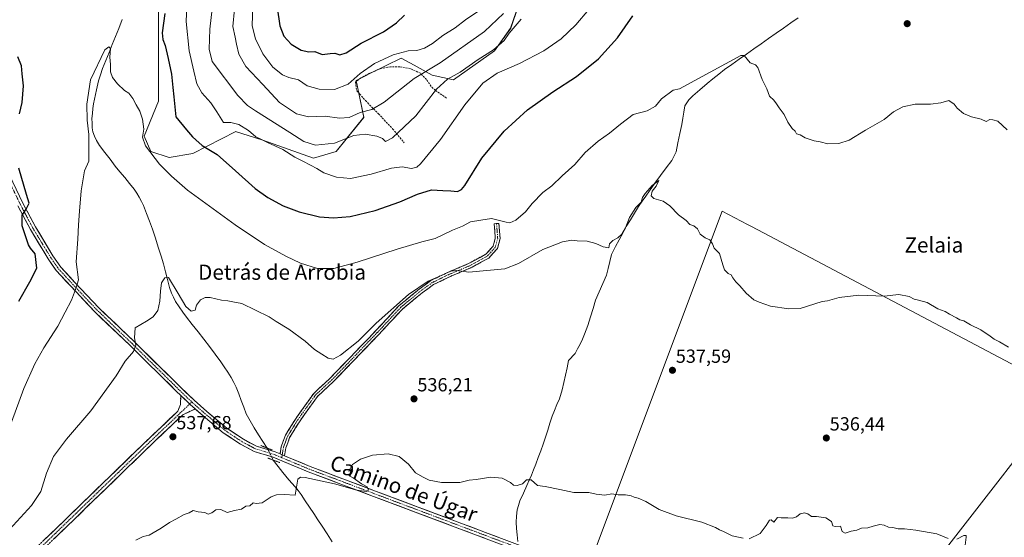
# Model space of a CAD drawing. Units: metres. Extents: x 580133 to 583571, y 4731210 to 4733564.
# Drawn here: x 582776 to 583295, y 4732238 to 4732511 of the extents above; entities that cross this region are included whole.
import ezdxf
from ezdxf.enums import TextEntityAlignment as Align

# ---------------------------------------------------------------- set-up
doc = ezdxf.new("R2010")
doc.units = ezdxf.units.M
doc.header["$MEASUREMENT"] = 0
for name, pattern in [('TRAZO_Y_PUNTO', [1, 0.5, -0.25, 0, -0.25]), ('TRAZOS2', [0.375, 0.25, -0.125]), ('TRAZOSX2', [1.5, 1, -0.5])]:
    doc.linetypes.add(name, pattern=pattern)
for name, color, linetype, lineweight in [('Arbolado forestal CxS', 92, 'Continuous', 0), ('Camino', 19, 'TRAZOSX2', 0), ('Camino Cxs', 19, 'Continuous', 0), ('Camino eje', 19, 'TRAZO_Y_PUNTO', 0), ('Carátula', 7, 'Continuous', 5), ('Corriente natural lineal', 142, 'Continuous', 13), ('Corriente natural lineal oculto', 19, 'TRAZO_Y_PUNTO', 13), ('Cultivos herbáceos CxS', 92, 'Continuous', 0), ('Cultivos leñosos CxS', 92, 'Continuous', 0), ('Curva de nivel maestra', 36, 'Continuous', 30), ('Curva de nivel normal', 36, 'Continuous', 0), ('Muro lineal', 1, 'TRAZOSX2', 13), ('Pista', 135, 'Continuous', 13), ('Pista Cxs', 135, 'Continuous', 0), ('Pista eje', 135, 'TRAZO_Y_PUNTO', 0), ('Puente lineal', 2, 'TRAZOS2', 0), ('Punto de cota en terreno', 7, 'Continuous', 0), ('Rótulo de punto de cota en terreno', 19, 'Continuous', 0), ('Texto cartográfico', 19, 'Continuous', 0)]:
    doc.layers.add(name, color=color, linetype=linetype, lineweight=lineweight)
doc.styles.add('Arial', font='txt', dxfattribs={"height": 0.2})

# ---------------------------------------------------------------- blocks, each defined once
blk = doc.blocks.new('*U162')
at = {"layer": 'Cultivos herbáceos CxS', "color": 92, "linetype": 'Continuous', "lineweight": 0}
blk.add_polyline3d([(582849.4785, 4732516.1383, 550.0125), (582849.4777, 4732467.7699, 547.7293), (582841.9473, 4732449.2893, 545.5111), (582845.3701, 4732441.3057, 545.1982), (582854.9521, 4732438.1111, 545.9249), (582867.5017, 4732440.1633, 547.9985), (582890.0885, 4732451.8001, 553.0262), (582890.5311, 4732451.6575, 553.0588), (582896.6899, 4732449.6739, 553.875), (582904.4253, 4732447.1837, 554.2273), (582931.1553, 4732437.6519, 555.5289), (582931.1553, 4732437.6519, 555.5289), (582943.0183, 4732441.3037, 556.87), (582957.5409, 4732459.2449, 562.1642), (582953.5137, 4732478.7193, 567.8681), (582957.8399, 4732480.8505, 567.6966), (582961.4475, 4732482.6277, 567.8166), (582977.3223, 4732490.4483, 567.4234), (582984.0647, 4732486.7385, 565.4501), (582993.6689, 4732481.4559, 561.066), (583004.8483, 4732478.9477, 557.0442), (583026.5223, 4732494.2327, 556.7569), (583034.9649, 4732506.3245, 558.8181), (583042.5459, 4732528.7929, 561.613)], dxfattribs=at)
blk.add_polyline3d([(583217.4025, 4732171.6347, 532.727), (583321.5923, 4732305.8483, 538.6002), (583304.8281, 4732326.2203, 539.2097), (583161.7875, 4732401.6791, 541.3121), (583159.6697, 4732402.7963, 541.2697), (583146.4807, 4732409.7533, 540.9841), (583076.5667, 4732223.4137, 533.5539), (583217.4025, 4732171.6347, 532.727)], close=True, dxfattribs=at)
blk = doc.blocks.new('*U192')
at = {"layer": 'Curva de nivel normal', "color": 36, "linetype": 'Continuous', "lineweight": 0}
blk.add_polyline3d([(583297.31, 4732338.18, 540), (583292.56, 4732340.84, 540), (583289.63, 4732342.24, 540), (583287.65, 4732343.93, 540), (583282.68, 4732347.3, 540), (583277.25, 4732349.87, 540), (583273.69, 4732351.97, 540), (583271.56, 4732352.52, 540), (583269.81, 4732353.64, 540), (583266.1, 4732355.57, 540), (583263.8, 4732356.97, 540), (583260.08, 4732358.36, 540), (583254.36, 4732361.6, 540), (583249.84, 4732362.86, 540), (583247.58, 4732363.41, 540), (583244.84, 4732364.77, 540), (583239.53, 4732365.86, 540), (583231.7, 4732364.92, 540), (583218.45, 4732365.5, 540), (583208.11, 4732364.33, 540), (583201.96, 4732362.58, 540), (583199.12, 4732362.24, 540), (583187.49, 4732358.44, 540), (583181.58, 4732358.39, 540), (583171.82, 4732359.77, 540), (583165.82, 4732361.76, 540), (583163.02, 4732363.04, 540), (583158.96, 4732366.51, 540), (583155.69, 4732370.37, 540), (583153.54, 4732372.56, 540), (583152.02, 4732374.63, 540), (583151.2, 4732376.16, 540), (583149.49, 4732376.86, 540), (583147.7, 4732378.79, 540), (583146.66, 4732381.53, 540), (583145.03, 4732387.4, 540), (583142.18, 4732390.29, 540), (583141.34, 4732392.58, 540), (583139.92, 4732394.72, 540), (583137.42, 4732395.77, 540), (583134.8, 4732397.66, 540), (583133.32, 4732400.5, 540), (583131.46, 4732402.13, 540), (583129.41, 4732402.7, 540), (583127.37, 4732404.8, 540), (583123.37, 4732407.92, 540), (583118.86, 4732412.63, 540), (583115.38, 4732415, 540), (583110.47, 4732416.42, 540), (583108.96, 4732417.94, 540), (583109.58, 4732420.32, 540), (583111.6, 4732422.96, 540), (583113.07, 4732425.89, 540), (583109.58, 4732423.35, 540), (583105.75, 4732419.12, 540), (583104.5, 4732417.07, 540), (583103.66, 4732414.6, 540), (583100.82, 4732411.77, 540), (583097.49, 4732406.44, 540), (583095.39, 4732400.95, 540), (583093.48, 4732397.69, 540), (583091.35, 4732395.75, 540), (583088.8, 4732394.31, 540), (583087.01, 4732392.56, 540), (583086.66, 4732390.5, 540), (583083.76, 4732391.02, 540), (583079.88, 4732392.79, 540), (583075.18, 4732393.95, 540), (583069.96, 4732394.18, 540), (583067.19, 4732394.46, 540), (583062.24, 4732393.66, 540), (583051.87, 4732389.5, 540), (583039.13, 4732382.26, 540), (583031.95, 4732379.42, 540), (583012.89, 4732377.66, 540), (583006.38, 4732378.43, 540), (583003.22, 4732378.17, 540), (582998.83, 4732376.08, 540), (582991.5, 4732372.86, 540), (582981.17, 4732365.82, 540), (582964.17, 4732350.81, 540), (582954.54, 4732341.3, 540), (582945.31, 4732333.84, 540), (582941.43, 4732331.78, 540), (582938.76, 4732332.23, 540), (582935.55, 4732334.49, 540), (582931.65, 4732336.92, 540), (582926.64, 4732341.25, 540), (582918.03, 4732347.64, 540), (582911.37, 4732351.64, 540), (582907.76, 4732354.11, 540), (582893.35, 4732361.04, 540), (582888.64, 4732361.92, 540), (582885.96, 4732362.56, 540), (582882.57, 4732362.88, 540), (582876.65, 4732364.27, 540), (582874.08, 4732364.26, 540), (582871.56, 4732363.08, 540), (582869.37, 4732360.29, 540), (582868.66, 4732357.56, 540), (582866.5636, 4732357.1403, 0), (582863.7373, 4732359.5812, 0), (582859.7548, 4732366.3901, 0), (582854.76, 4732374.75, 540), (582852.72, 4732374.6, 540), (582851.05, 4732371.93, 540), (582850.42, 4732367.54, 540), (582850.18, 4732362.38, 540), (582849.1, 4732357.49, 540), (582846.68, 4732354.11, 540), (582843.1, 4732351.86, 540), (582837.17, 4732348.33, 540), (582836.75, 4732342.94, 540), (582837.39, 4732339.12, 540), (582836.3, 4732335.84, 540), (582831.92, 4732330.72, 540), (582827.12, 4732323.01, 540), (582813.83, 4732304.48, 540), (582800.87, 4732289.55, 540), (582794.17, 4732280.44, 540), (582790.48, 4732271.77, 540), (582787.35, 4732261.97, 540), (582782.55, 4732254.71, 540), (582769.04, 4732239.84, 540)], dxfattribs=at)
blk = doc.blocks.new('*U205')
at = {"layer": 'Curva de nivel normal', "color": 36, "linetype": 'Continuous', "lineweight": 0}
for points in [[(582837.53, 4732236.42, 535), (582841.29, 4732238.28, 535), (582844.53, 4732239.08, 535), (582850.83, 4732242.71, 535), (582855.24, 4732245.76, 535), (582858.5, 4732247.4, 535), (582863.02, 4732249.94, 535), (582865.53, 4732250.76, 535), (582867.6, 4732252.02, 535), (582870.34, 4732251.32, 535), (582873.78, 4732250.94, 535), (582875.63, 4732250.16, 535), (582877.5, 4732250.73, 535), (582879.62, 4732252.45, 535), (582882.31, 4732252.54, 535), (582885.62, 4732250.88, 535), (582889.5, 4732252.06, 535), (582893.17, 4732252.63, 535), (582895.5, 4732254.25, 535), (582897.5, 4732254.53, 535), (582899.33, 4732255.98, 535), (582900.83, 4732255.62, 535), (582904, 4732256.13, 535), (582908.83, 4732259.23, 535), (582911.5, 4732260.3, 535), (582915.67, 4732260.44, 535), (582921.5, 4732260.05, 535), (582922.78, 4732268.45, 535), (582924.15, 4732269.5, 535), (582926.68, 4732269.4, 535), (582942.1, 4732266.04, 535), (582953.91, 4732262.68, 535), (582958.9, 4732262.06, 535), (582960.06, 4732262.74, 535), (582959.36, 4732264.5, 535), (582956.32, 4732266.14, 535), (582951.97, 4732269.18, 535), (582949.62, 4732270.52, 535), (582951.26, 4732271.92, 535), (582951.89, 4732272.86, 535), (582949.63, 4732272.73, 535), (582951.63, 4732276.33, 535), (582955.83, 4732278.99, 535), (582962.11, 4732281.26, 535), (582970.38, 4732281.86, 535), (582976.22, 4732280.5, 535), (582981.1, 4732276.38, 535), (582984.81, 4732271.93, 535), (582988.94, 4732269.61, 535), (582991.95, 4732268.07, 535), (582998.44, 4732266.72, 535), (583008.17, 4732266.77, 535), (583013.17, 4732268, 535), (583016.78, 4732268.3, 535), (583024.44, 4732269.61, 535), (583030.4, 4732269.01, 535), (583034.8, 4732266.74, 535), (583036.51, 4732265.45, 535), (583038.36, 4732265.2, 535), (583041.21, 4732266.12, 535), (583043.29, 4732268.1, 535), (583045.74, 4732268.12, 535), (583049.11, 4732265.15, 535), (583053.2, 4732264.59, 535), (583060.93, 4732263.12, 535), (583068.16, 4732261.56, 535), (583076.16, 4732261.48, 535), (583080.05, 4732260.57, 535), (583084.55, 4732260.17, 535), (583088.29, 4732260.84, 535), (583091.63, 4732260.35, 535), (583095.39, 4732260.28, 535), (583098.5, 4732259.78, 535), (583100.11, 4732259.06, 535), (583102.17, 4732258.6, 535), (583106.19, 4732256.73, 535), (583113.18, 4732252.61, 535), (583122.11, 4732249.26, 535), (583135.71, 4732245.8, 535), (583142.95, 4732243.1, 535), (583144.94, 4732241.89, 535), (583147.05, 4732241, 535), (583151.72, 4732238.68, 535), (583157.41, 4732237.36, 535)], [(583160.64, 4732237.12, 535), (583166.49, 4732239.89, 535), (583169.49, 4732244.13, 535), (583171.3, 4732246.9, 535), (583172.28, 4732247.06, 535), (583173.54, 4732245.91, 535), (583175.54, 4732248.29, 535), (583177.4, 4732248.09, 535), (583181.05, 4732248.22, 535), (583183.49, 4732247.98, 535), (583185.49, 4732248.66, 535), (583187.57, 4732250.19, 535), (583189.82, 4732250.77, 535), (583191.57, 4732250.19, 535), (583193.49, 4732248.87, 535), (583196.16, 4732248.84, 535), (583200.98, 4732248.21, 535), (583203.98, 4732246.29, 535), (583204.73, 4732243.99, 535), (583206.01, 4732243.54, 535), (583208.8, 4732243.73, 535), (583209.61, 4732240.94, 535), (583211.16, 4732240.11, 535), (583214.3, 4732241.06, 535), (583217.3, 4732241.6, 535), (583219.82, 4732242.67, 535), (583223.16, 4732242.8, 535), (583225.87, 4732243.82, 535), (583229.38, 4732244.58, 535), (583231.74, 4732244.36, 535), (583233.96, 4732243.25, 535), (583236.38, 4732243, 535), (583239.08, 4732242.36, 535), (583242.46, 4732242.42, 535), (583248.44, 4732241.72, 535), (583259.49, 4732239.75, 535), (583265.47, 4732237.27, 535)], [(583269.99, 4732236.84, 535), (583273.77, 4732238.78, 535), (583274.91, 4732238.83, 535), (583274.91, 4732238, 535), (583274.41, 4732233.81, 535)]]:
    blk.add_polyline3d(points, dxfattribs=at)
blk = doc.blocks.new('5PATER')
at = {"layer": 'Carátula', "linetype": 'Continuous', "lineweight": 5}
h = blk.add_hatch(color=250, dxfattribs=at)
edge = h.paths.add_edge_path()
edge.add_ellipse((0, 0.01), major_axis=(-1.33, -1.34), ratio=0.999422, start_angle=0, end_angle=360)

msp = doc.modelspace()

# ---------------------------------------------------------------- linework, layer by layer
at = {"layer": 'Arbolado forestal CxS', "color": 92, "linetype": 'Continuous', "lineweight": 0}
for points in [[(583042.55, 4732528.79, 561.61), (583034.96, 4732506.32, 558.82), (583026.52, 4732494.23, 556.76), (583004.85, 4732478.95, 557.04), (582993.67, 4732481.46, 561.07), (582984.06, 4732486.74, 565.45), (582977.32, 4732490.45, 567.42), (582961.45, 4732482.63, 567.82), (582957.84, 4732480.85, 567.7), (582953.51, 4732478.72, 567.87), (582957.54, 4732459.24, 562.16), (582943.02, 4732441.3, 556.87), (582931.16, 4732437.65, 555.53), (582931.16, 4732437.65, 555.53), (582904.43, 4732447.18, 554.23), (582896.69, 4732449.67, 553.88), (582890.53, 4732451.66, 553.06), (582890.09, 4732451.8, 553.03), (582867.5, 4732440.16, 548), (582854.95, 4732438.11, 545.92), (582845.37, 4732441.31, 545.2), (582841.95, 4732449.29, 545.51), (582849.48, 4732467.77, 547.73), (582849.48, 4732516.14, 550.01)], [(582849.48, 4732516.14, 550.01), (582849.48, 4732467.77, 547.73), (582841.95, 4732449.29, 545.51), (582845.37, 4732441.31, 545.2), (582854.95, 4732438.11, 545.92), (582867.5, 4732440.16, 548), (582890.09, 4732451.8, 553.03), (582890.53, 4732451.66, 553.06), (582896.69, 4732449.67, 553.88), (582904.43, 4732447.18, 554.23), (582931.16, 4732437.65, 555.53), (582943.02, 4732441.3, 556.87), (582957.54, 4732459.24, 562.16), (582953.51, 4732478.72, 567.87), (582957.84, 4732480.85, 567.7), (582961.45, 4732482.63, 567.82), (582977.32, 4732490.45, 567.42), (582984.06, 4732486.74, 565.45), (582993.67, 4732481.46, 561.07), (583004.85, 4732478.95, 557.04), (583026.52, 4732494.23, 556.76), (583034.96, 4732506.32, 558.82), (583042.55, 4732528.79, 561.61)]]:
    msp.add_polyline3d(points, dxfattribs=at)
at = {"layer": 'Camino', "color": 19, "linetype": 'TRAZOSX2', "lineweight": 0}
for points in [[(582913.43, 4732281.86), (582914.04, 4732285.61), (582916.26, 4732291.64), (582921.91, 4732300.75), (582931.21, 4732313.75), (582939.93, 4732321.83), (582963.79, 4732346.64), (582976.22, 4732360.02), (582986.72, 4732368.67), (582992.95, 4732373.21), (583001.73, 4732377.48), (583012.81, 4732382.15), (583021.86, 4732387.1), (583025.72, 4732391.32), (583026.86, 4732395.58), (583026.29, 4732403.12), (583027.53, 4732403.22)], [(583027.53, 4732403.22), (583028.78, 4732403.31), (583029.38, 4732395.35), (583027.98, 4732390.09), (583023.43, 4732385.1), (583013.9, 4732379.89), (583002.76, 4732375.2), (582994.24, 4732371.05), (582988.25, 4732366.7), (582977.94, 4732358.2), (582965.61, 4732344.92), (582941.69, 4732320.04), (582933.1, 4732312.09), (582923.99, 4732299.36), (582918.52, 4732290.54), (582916.47, 4732284.97), (582915.8, 4732280.87)], [(582750.65, 4732199.09), (582840.98, 4732286.63), (582859.58, 4732304.35), (582860.93, 4732307.88), (582861.19, 4732312.66)], [(582868.81, 4732305.54), (582862.21, 4732302.5), (582854.42, 4732295.07), (582843.17, 4732284.35), (582752.85, 4732196.82), (582715.64, 4732160.57), (582715.02, 4732160.02), (582714.09, 4732159.11), (582679.13, 4732125.66), (582645.92, 4732091.88), (582641.33, 4732088.02)]]:
    msp.add_lwpolyline(points, dxfattribs=at)
at = {"layer": 'Camino Cxs', "color": 19, "linetype": 'Continuous', "lineweight": 0}
for points in [[(582861.19, 4732312.66), (582866.1, 4732307.93), (582868.81, 4732305.54)], [(582913.43, 4732281.86), (582915.8, 4732280.87)]]:
    msp.add_lwpolyline(points, dxfattribs=at)
msp.add_polyline3d([(582915.8, 4732280.87, 536.22), (582913.43, 4732281.86, 536.27), (582914.04, 4732285.61, 536.33), (582915.15, 4732288.63, 536.34), (582916.26, 4732291.64, 536.31), (582918.15, 4732294.68, 536.4), (582920.03, 4732297.71, 536.41), (582921.91, 4732300.75, 536.45), (582924.24, 4732304, 536.53), (582926.56, 4732307.25, 536.72), (582928.89, 4732310.5, 536.84), (582931.21, 4732313.75, 537.08), (582934.12, 4732316.44, 537.17), (582937.03, 4732319.13, 537.3), (582939.93, 4732321.83, 537.36), (582943.34, 4732325.37, 537.48), (582946.75, 4732328.91, 537.7), (582950.16, 4732332.46, 537.81), (582953.57, 4732336, 538.21), (582956.98, 4732339.55, 538), (582960.38, 4732343.09, 538.08), (582963.79, 4732346.64, 538.28), (582966.9, 4732349.98, 538.42), (582970.01, 4732353.33, 538.34), (582973.12, 4732356.68, 539.01), (582976.22, 4732360.02, 539.09), (582979.72, 4732362.91, 538.99), (582983.22, 4732365.79, 539.18), (582986.72, 4732368.67, 538.81), (582989.83, 4732370.94, 539.48), (582992.95, 4732373.21, 539.68), (582997.34, 4732375.34, 539.99), (583001.73, 4732377.48, 540.02), (583005.42, 4732379.03, 540.37), (583009.12, 4732380.59, 541.44), (583012.81, 4732382.15, 541.89), (583015.83, 4732383.8, 541.59), (583018.85, 4732385.45, 542.2), (583021.86, 4732387.1, 542.42), (583023.79, 4732389.21, 542.7), (583025.72, 4732391.32, 542.73), (583026.86, 4732395.58, 543.13), (583026.57, 4732399.35, 543.68), (583026.29, 4732403.12, 544.36), (583028.78, 4732403.31, 544.57), (583029.08, 4732399.33, 543.89), (583029.38, 4732395.35, 543.34), (583028.68, 4732392.72, 542.92), (583027.98, 4732390.09, 542.56), (583025.7, 4732387.59, 542.23), (583023.43, 4732385.1, 541.91), (583020.25, 4732383.37, 541.43), (583017.08, 4732381.63, 540.82), (583013.9, 4732379.89, 540.8), (583010.19, 4732378.33, 540.17), (583006.48, 4732376.76, 539.2), (583002.76, 4732375.2, 539.07), (582998.5, 4732373.13, 538.58), (582994.24, 4732371.05, 538.42), (582991.24, 4732368.88, 538.15), (582988.25, 4732366.7, 538.09), (582984.81, 4732363.86, 538.15), (582981.38, 4732361.03, 537.82), (582977.94, 4732358.2, 537.83), (582974.86, 4732354.88, 537.72), (582971.78, 4732351.56, 537.36), (582968.69, 4732348.24, 537.4), (582965.61, 4732344.92, 537.14), (582962.19, 4732341.36, 537.09), (582958.77, 4732337.81, 537.07), (582955.36, 4732334.26, 537.08), (582951.94, 4732330.7, 537.09), (582948.52, 4732327.15, 537.13), (582945.1, 4732323.59, 536.94), (582941.69, 4732320.04, 536.84), (582938.82, 4732317.39, 536.82), (582935.96, 4732314.74, 536.63), (582933.1, 4732312.09, 536.68), (582930.82, 4732308.91, 536.61), (582928.55, 4732305.72, 536.46), (582926.27, 4732302.54, 536.63), (582923.99, 4732299.36, 536.66), (582922.17, 4732296.42, 536.49), (582920.35, 4732293.48, 536.47), (582918.52, 4732290.54, 536.52), (582917.49, 4732287.76, 536.41), (582916.47, 4732284.97, 536.2), (582915.8, 4732280.87, 536.22)], close=True, dxfattribs=at)
msp.add_polyline3d([(582788.87, 4732236.13, 537.72), (582792.34, 4732239.49, 537.7), (582795.82, 4732242.86, 537.68), (582799.29, 4732246.23, 537.68), (582802.76, 4732249.59, 537.6), (582806.24, 4732252.96, 537.62), (582809.71, 4732256.33, 537.55), (582813.19, 4732259.69, 537.5), (582816.66, 4732263.06, 537.54), (582820.13, 4732266.43, 537.5), (582823.61, 4732269.8, 537.54), (582827.08, 4732273.16, 537.59), (582830.56, 4732276.53, 537.55), (582834.03, 4732279.9, 537.58), (582837.51, 4732283.26, 537.6), (582840.98, 4732286.63, 537.59), (582844.08, 4732289.58, 537.57), (582847.18, 4732292.54, 537.48), (582850.28, 4732295.49, 537.58), (582853.38, 4732298.44, 537.62), (582856.48, 4732301.4, 537.6), (582859.58, 4732304.35, 537.65), (582860.93, 4732307.88, 537.7), (582861.19, 4732312.66, 537.83), (582861.23, 4732312.62, 537.83), (582863.65, 4732310.3, 537.7), (582863.67, 4732310.27, 537.7), (582866.1, 4732307.93, 537.7), (582868.81, 4732305.54, 537.56), (582868.81, 4732305.54, 537.56), (582865.51, 4732304.02, 537.62), (582862.21, 4732302.5, 537.64), (582859.61, 4732300.02, 537.63), (582857.02, 4732297.55, 537.62), (582854.42, 4732295.07, 537.63), (582851.61, 4732292.39, 537.62), (582848.8, 4732289.71, 537.63), (582845.98, 4732287.03, 537.62), (582843.17, 4732284.35, 537.6), (582839.7, 4732280.98, 537.6), (582836.22, 4732277.62, 537.56), (582832.75, 4732274.25, 537.56), (582829.27, 4732270.88, 537.58), (582825.8, 4732267.52, 537.53), (582822.33, 4732264.15, 537.45), (582818.85, 4732260.78, 537.53), (582815.38, 4732257.42, 537.47), (582811.91, 4732254.05, 537.45), (582808.43, 4732250.68, 537.52), (582804.96, 4732247.32, 537.5), (582801.48, 4732243.95, 537.52), (582798.01, 4732240.59, 537.57), (582794.54, 4732237.22, 537.58)], dxfattribs=at)
at = {"layer": 'Camino eje', "color": 19, "linetype": 'TRAZO_Y_PUNTO', "lineweight": 0}
for points in [[(583027.53, 4732403.22), (583028.12, 4732395.47), (583026.85, 4732390.7), (583022.65, 4732386.1), (583013.36, 4732381.02), (583002.25, 4732376.34), (582993.59, 4732372.13), (582987.48, 4732367.69), (582977.08, 4732359.11), (582964.7, 4732345.78), (582940.81, 4732320.93), (582932.16, 4732312.92), (582922.95, 4732300.06), (582917.39, 4732291.09), (582915.25, 4732285.29), (582914.62, 4732281.37)], [(582865.86, 4732308.16), (582857, 4732299.71), (582842.08, 4732285.49), (582751.75, 4732197.96), (582733.14, 4732179.84), (582713.6, 4732160.84), (582712.99, 4732160.25), (582697.16, 4732145.09), (582678.02, 4732126.78), (582644.85, 4732093.04), (582642.56, 4732091.11), (582640.32, 4732088.55)], [(582866.95, 4732309.2), (582865.86, 4732308.16)], [(582914.62, 4732281.37), (582914.37, 4732279.85)]]:
    msp.add_lwpolyline(points, dxfattribs=at)
at = {"layer": 'Corriente natural lineal', "color": 142, "linetype": 'Continuous', "lineweight": 13}
for points in [[(582830.2, 4732510.85, 547.01), (582828.5, 4732506.15, 546.39), (582826.78, 4732501.91, 545.65), (582825.06, 4732497.67, 545.55), (582823.35, 4732493.44, 545.01), (582821.63, 4732489.2, 545.09), (582819.91, 4732484.96, 545.44), (582818.84, 4732481.73, 545.46), (582817.76, 4732478.49, 545.41), (582816.69, 4732473.66, 545.18), (582815.61, 4732468.82, 545.93), (582815.23, 4732466.35, 545.59), (582814.84, 4732463.87, 545.21), (582814.6, 4732461.26, 544.87), (582814.35, 4732458.64, 544.57), (582814.38, 4732456.14, 544.44), (582814.4, 4732453.64, 544.32), (582814.79, 4732451.63, 544.16), (582815.74, 4732449.31, 543.85), (582816.69, 4732446.98, 543.75), (582818.4, 4732444.31, 543.67), (582821.14, 4732440.72, 542.92), (582823.88, 4732437.14, 542.88), (582826.62, 4732433.55, 542.67), (582829.12, 4732430.52, 542.66), (582831.62, 4732427.49, 542.67), (582834.11, 4732424.45, 542.63), (582836.61, 4732421.42, 543.13), (582837.96, 4732419.31, 543.46), (582839.3, 4732417.2, 543.43), (582840.42, 4732414.96, 543.16), (582841.53, 4732412.71, 542.79), (582843.09, 4732408.58, 542.15), (582844.65, 4732404.45, 542.23), (582846.21, 4732400.32, 542.03), (582847.76, 4732395.58, 541.81), (582849.32, 4732390.83, 541.66), (582850.87, 4732386.09, 541.43), (582851.98, 4732381.97, 541.06), (582853.08, 4732377.84, 540.67), (582854.19, 4732373.72, 539.98), (582855.29, 4732369.59, 540.21), (582856.3, 4732366.63, 540.32), (582857.38, 4732364.37, 540.35), (582858.45, 4732362.11, 540.28), (582860.34, 4732359.36, 540.25), (582862.24, 4732356.61, 540.35), (582864.13, 4732353.86, 540.43), (582867.18, 4732350.02, 539.44), (582870.23, 4732346.18, 538.55), (582873.28, 4732342.33, 538.18), (582876.33, 4732338.49, 537.79), (582879.29, 4732334.47, 537.69), (582882.25, 4732330.44, 537.56), (582884.09, 4732327.66, 537.5), (582885.92, 4732324.87, 537.4), (582887.76, 4732322.09, 537.49), (582889.07, 4732319.55, 537.57), (582890.37, 4732317.01, 537.55), (582891.68, 4732313.49, 537.95), (582892.99, 4732309.97, 537.57), (582894.3, 4732306.44, 537), (582895.61, 4732302.92, 536.43), (582897.75, 4732299.27, 536.97), (582899.88, 4732295.61, 537.08), (582902.02, 4732291.96, 536.72), (582904.38, 4732288.45, 536.2), (582906.73, 4732284.93, 536.36)], [(583186.38, 4732511.71, 546.27), (583182.51, 4732508.98, 546.13), (583178.63, 4732506.25, 545.81), (583174.76, 4732503.52, 545.63), (583170.88, 4732500.79, 545.57), (583167.01, 4732498.06, 545.55), (583163.14, 4732495.33, 545.56), (583159.26, 4732492.6, 545.55), (583155.39, 4732489.87, 545.35), (583151.51, 4732487.14, 544.91), (583147.64, 4732484.41, 544.75), (583144.58, 4732481.95, 544.35), (583141.52, 4732479.49, 543.64), (583138.46, 4732477.03, 544.12), (583134.7, 4732473.78, 544.14), (583130.94, 4732470.52, 543.45), (583128.76, 4732468.48, 542.39), (583126.7, 4732465.29, 542.13), (583126.18, 4732462.03, 542), (583125.66, 4732458.75, 541.9), (583125.13, 4732455.47, 541.75), (583124.13, 4732450.66, 541.55), (583123.12, 4732445.84, 541.34), (583122.12, 4732441.03, 541.03), (583119.88, 4732436.57, 540.8), (583116.92, 4732432.55, 540.5), (583113.96, 4732428.53, 540.7), (583110.99, 4732424.51, 540.17), (583108.03, 4732420.49, 540.16), (583106.15, 4732417.74, 539.89), (583104.27, 4732414.98, 539.99), (583102.39, 4732412.23, 539.86), (583100.22, 4732408.71, 539.81), (583098.06, 4732405.19, 539.69), (583095.89, 4732401.67, 539.56), (583093.99, 4732398.16, 539.83), (583092.1, 4732394.64, 539.84), (583090.2, 4732391.13, 539.66), (583088.15, 4732386.9, 539.59), (583087.27, 4732383.26, 539.39), (583086.38, 4732379.63, 538.51), (583085.5, 4732375.99, 538.5), (583083.57, 4732371.64, 538.44), (583081.65, 4732367.28, 537.91), (583079.72, 4732362.93, 538.19), (583078.38, 4732358.47, 537.85), (583077.03, 4732354.01, 537.41), (583075.69, 4732349.55, 537.94), (583073.89, 4732344.89, 537.74), (583072.76, 4732342.28, 537.65), (583071.62, 4732339.67, 538.02), (583070.25, 4732337.2, 537.83), (583068.88, 4732334.72, 537.26), (583065.5, 4732331.05, 536.65), (583064.66, 4732327.21, 536.7), (583063.82, 4732323.37, 536.7), (583062.97, 4732319.53, 536.63), (583062.13, 4732315.69, 536.61), (583060.63, 4732310.93, 536.5), (583059.37, 4732307.84, 536.4), (583058.12, 4732304.74, 536.36), (583056.86, 4732301.65, 536.31), (583055.67, 4732297.99, 536.31), (583054.49, 4732294.33, 536.25), (583053.3, 4732290.66, 536.2), (583052.11, 4732287, 536.11), (583050.8, 4732283.46, 535.84), (583049.5, 4732279.91, 535.65), (583048.19, 4732276.37, 535.5), (583047.06, 4732273.47, 535.37), (583045.92, 4732270.57, 535.18), (583044.71, 4732267.92, 535.03), (583043.5, 4732265.26, 534.94), (583041.65, 4732261.21, 534.82), (583039.8, 4732257.16, 534.74), (583039.09, 4732254.73, 534.67), (583038.38, 4732252.29, 534.57), (583038.12, 4732249.1, 534.42), (583037.85, 4732245.91, 534.23), (583038.12, 4732242.53, 534.07), (583038.39, 4732239.15, 533.96), (583038.66, 4732235.76, 534.11)], [(582909.89, 4732278.54, 536.34), (582912.39, 4732275.25, 536.2), (582914.89, 4732271.96, 536.37), (582918.12, 4732268.22, 536.28), (582921.34, 4732264.47, 535.19), (582922.93, 4732262.5, 534.84), (582924.52, 4732260.52, 534.59), (582926.74, 4732257.18, 534.4), (582928.96, 4732253.85, 534.17), (582931.18, 4732250.51, 534.14), (582933.4, 4732247.18, 534.05), (582935.62, 4732243.84, 533.92), (582938.27, 4732239.67, 533.74), (582940.92, 4732235.5, 533.51)]]:
    msp.add_polyline3d(points, dxfattribs=at)
at = {"layer": 'Corriente natural lineal oculto', "color": 19, "linetype": 'TRAZO_Y_PUNTO', "lineweight": 13}
msp.add_polyline3d([(582906.73, 4732284.93, 536.36), (582908.31, 4732281.74, 536.43), (582909.89, 4732278.54, 536.34)], dxfattribs=at)
at = {"layer": 'Cultivos herbáceos CxS', "color": 92, "linetype": 'Continuous', "lineweight": 0}
for points in [[(582849.48, 4732516.14, 550.01), (582849.48, 4732467.77, 547.73), (582841.95, 4732449.29, 545.51), (582845.37, 4732441.31, 545.2), (582854.95, 4732438.11, 545.92), (582867.5, 4732440.16, 548), (582890.09, 4732451.8, 553.03), (582890.53, 4732451.66, 553.06), (582896.69, 4732449.67, 553.88), (582904.43, 4732447.18, 554.23), (582931.16, 4732437.65, 555.53), (582943.02, 4732441.3, 556.87), (582957.54, 4732459.24, 562.16), (582953.51, 4732478.72, 567.87), (582957.84, 4732480.85, 567.7), (582961.45, 4732482.63, 567.82), (582977.32, 4732490.45, 567.42), (582984.06, 4732486.74, 565.45), (582993.67, 4732481.46, 561.07), (583004.85, 4732478.95, 557.04), (583026.52, 4732494.23, 556.76), (583034.96, 4732506.32, 558.82), (583042.55, 4732528.79, 561.61)], [(583217.4, 4732171.63, 532.73), (583321.59, 4732305.85, 538.6), (583304.83, 4732326.22, 539.21), (583161.79, 4732401.68, 541.31), (583159.67, 4732402.8, 541.27), (583146.48, 4732409.75, 540.98), (583076.57, 4732223.41, 533.55), (583217.4, 4732171.63, 532.73)]]:
    msp.add_polyline3d(points, dxfattribs=at)
at = {"layer": 'Cultivos leñosos CxS', "color": 92, "linetype": 'Continuous', "lineweight": 0}
msp.add_polyline3d([(583217.4, 4732171.63, 532.73), (583076.57, 4732223.41, 533.55), (583146.48, 4732409.75, 540.98), (583159.67, 4732402.8, 541.27), (583161.79, 4732401.68, 541.31), (583304.83, 4732326.22, 539.21), (583321.59, 4732305.85, 538.6), (583217.4, 4732171.63, 532.73)], close=True, dxfattribs=at)
msp.add_polyline3d([(583217.4, 4732171.63, 532.73), (583321.59, 4732305.85, 538.6), (583304.83, 4732326.22, 539.21), (583161.79, 4732401.68, 541.31), (583159.67, 4732402.8, 541.27), (583146.48, 4732409.75, 540.98), (583076.57, 4732223.41, 533.55), (583217.4, 4732171.63, 532.73)], dxfattribs=at)
at = {"layer": 'Curva de nivel maestra', "color": 36, "linetype": 'Continuous', "lineweight": 30}
for points in [[(582852.68, 4732514.03, 550), (582851.37, 4732503.82, 550), (582851.64, 4732500.24, 550), (582852.96, 4732497.08, 550), (582854.49, 4732490.22, 550), (582856.33, 4732481.91, 550), (582856.95, 4732475, 550), (582857.41, 4732470.12, 550), (582858.53, 4732459.46, 550), (582864.17, 4732452.62, 550), (582867.25, 4732449.04, 550), (582869.03, 4732447.36, 550), (582872.34, 4732444.34, 550), (582880.38, 4732439.59, 550), (582890, 4732431.05, 550), (582900.37, 4732421.8, 550), (582907.02, 4732416.96, 550), (582915.02, 4732412.63, 550), (582923.53, 4732409.47, 550), (582934.25, 4732406.85, 550), (582941.61, 4732406.2, 550), (582950.45, 4732406.92, 550), (582963.5, 4732410.1, 550), (582976.58, 4732414.66, 550), (582985.83, 4732418.71, 550), (582993.24, 4732421.04, 550), (582999.15, 4732420.68, 550), (583003.42, 4732420.55, 550), (583006.87, 4732420.19, 550), (583009.07, 4732421.15, 550), (583010.78, 4732423.33, 550), (583019.84, 4732437.64, 550), (583031.5, 4732452, 550), (583043.83, 4732463.24, 550), (583057.18, 4732472.74, 550), (583069.56, 4732480.75, 550), (583081.18, 4732490.02, 550), (583091.16, 4732501.06, 550), (583099.32, 4732512.79, 550)], [(582911.88, 4732517.18, 575), (582913.32, 4732507.52, 575), (582915.38, 4732501.98, 575), (582919.25, 4732497.85, 575), (582924.63, 4732494.56, 575), (582928.57, 4732493.83, 575), (582931.82, 4732493.93, 575), (582935.67, 4732492.34, 575), (582939.86, 4732492.97, 575), (582942.39, 4732492.98, 575), (582944.97, 4732492.2, 575), (582948.37, 4732493.2, 575), (582956.26, 4732498.39, 575), (582967.9, 4732504.23, 575), (582974.84, 4732508.97, 575), (582979.04, 4732513.17, 575)], [(582776.2, 4732461.1, 550), (582777.65, 4732467.1, 550), (582778.32, 4732475.76, 550), (582777.58, 4732482.1, 550), (582777.24, 4732486.43, 550), (582775.3, 4732491.1, 550)], [(582775.91, 4732362.31, 550), (582781.64, 4732372.62, 550), (582785.28, 4732379.79, 550), (582784.46, 4732387.25, 550), (582782, 4732390.33, 550), (582780.85, 4732392.1, 550), (582779.78, 4732395.72, 550), (582777.64, 4732401.97, 550), (582777.62, 4732407.71, 550), (582779.76, 4732410.77, 550), (582781.2, 4732413.97, 550), (582779.92, 4732418.51, 550), (582775.83, 4732432.44, 550)]]:
    msp.add_polyline3d(points, dxfattribs=at)
at = {"layer": 'Curva de nivel normal', "color": 36, "linetype": 'Continuous', "lineweight": 0}
for points in [[(582878.16, 4732521.1, 560), (582876.54, 4732505.76, 560), (582876.16, 4732495.1, 560), (582877.74, 4732488.74, 560), (582891.16, 4732470.82, 560), (582896.38, 4732465.51, 560), (582900.44, 4732462.66, 560), (582918.58, 4732451.26, 560), (582925.92, 4732446.46, 560), (582932.21, 4732444.52, 560), (582942.09, 4732445.62, 560), (582952.41, 4732449.68, 560), (582958.33, 4732450.39, 560), (582964.52, 4732449.29, 560), (582967.38, 4732448.11, 560), (582969.07, 4732446.51, 560), (582972.78, 4732448.52, 560), (582984.93, 4732460.01, 560), (582995.87, 4732474.07, 560), (583001.76, 4732479.35, 560), (583008.33, 4732483.08, 560), (583017.9, 4732489.72, 560), (583025.87, 4732494.76, 560), (583031.62, 4732499.76, 560), (583034.24, 4732503.58, 560), (583040.47, 4732510.98, 560)], [(582899.13, 4732518.1, 570), (582898.81, 4732507.54, 570), (582900.55, 4732500.53, 570), (582904.42, 4732492.68, 570), (582909.62, 4732485.75, 570), (582914.83, 4732481.6, 570), (582918.17, 4732480.17, 570), (582923.17, 4732479.04, 570), (582927.83, 4732475.8, 570), (582934.01, 4732474.16, 570), (582942.19, 4732474, 570), (582949.34, 4732476.74, 570), (582955.7, 4732482.39, 570), (582963.29, 4732487.64, 570), (582973.05, 4732492.2, 570), (582980.93, 4732494.22, 570), (582985.52, 4732494.53, 570), (582989.5, 4732495.65, 570), (582993.74, 4732498.16, 570), (582999.25, 4732502.32, 570), (583005.71, 4732506.43, 570), (583011.22, 4732510.66, 570), (583018.71, 4732515.67, 570)], [(583076.12, 4732516, 555), (583069.36, 4732508.06, 555), (583061.49, 4732500.67, 555), (583052.45, 4732494.22, 555), (583039.67, 4732487.61, 555), (583027.8, 4732482.56, 555), (583020.26, 4732477.3, 555), (583010.75, 4732465.9, 555), (582998.02, 4732447.64, 555), (582987.47, 4732434.71, 555), (582985.46, 4732433, 555), (582982.66, 4732432.36, 555), (582977.77, 4732433.16, 555), (582972.17, 4732432.44, 555), (582961.51, 4732429.31, 555), (582950.53, 4732427.08, 555), (582943.18, 4732427.69, 555), (582936.44, 4732429.91, 555), (582932.92, 4732432.23, 555), (582929.44, 4732433.98, 555), (582925.52, 4732436.21, 555), (582921.22, 4732438.25, 555), (582915.01, 4732442.29, 555), (582906.88, 4732445.96, 555), (582903.38, 4732447.81, 555), (582900.62, 4732449.04, 555), (582896.85, 4732452.34, 555), (582891.78, 4732455.5, 555), (582887.5, 4732456.53, 555), (582883.59, 4732456.6, 555), (582880.2, 4732462.2, 555), (582877, 4732466.93, 555), (582872.2, 4732472.11, 555), (582869.65, 4732476.82, 555), (582868.07, 4732483.64, 555), (582865.64, 4732494.22, 555), (582863.96, 4732509.83, 555), (582864.4, 4732517.65, 555)], [(582889.51, 4732516.34, 565), (582888.63, 4732507.18, 565), (582889.88, 4732501.58, 565), (582890.47, 4732497.88, 565), (582891.75, 4732492.5, 565), (582895.4, 4732486.06, 565), (582904.46, 4732476.5, 565), (582913.14, 4732467.05, 565), (582922.16, 4732461, 565), (582928.45, 4732459.47, 565), (582937.17, 4732459.86, 565), (582944.83, 4732458.83, 565), (582949.83, 4732459.18, 565), (582955.66, 4732461.78, 565), (582961.74, 4732463.35, 565), (582968.23, 4732467.26, 565), (582984.08, 4732479.76, 565), (582997.79, 4732487.88, 565), (583021.25, 4732504.54, 565), (583031.15, 4732513.98, 565)], [(582772.04, 4732298.54, 545), (582778.52, 4732316.23, 545), (582784.29, 4732329.31, 545), (582789.08, 4732337.77, 545), (582796.42, 4732349.11, 545), (582800.25, 4732356.54, 545), (582803.66, 4732362.93, 545), (582805.71, 4732368.5, 545), (582807.18, 4732373.51, 545), (582805.98, 4732383.11, 545), (582806.88, 4732395.11, 545), (582807.24, 4732402.52, 545), (582807.88, 4732409.75, 545), (582808.62, 4732420.52, 545), (582810.38, 4732431.11, 545), (582812.7, 4732436.18, 545), (582812.72, 4732450.13, 0), (582811.78, 4732457.76, 0), (582811.68, 4732466.16, 0), (582813.66, 4732479.06, 0), (582821.21, 4732494.74, 545), (582823.18, 4732496.47, 545), (582824.05, 4732495.53, 545), (582823.8, 4732490.92, 545), (582824.08, 4732487.01, 545), (582824.16, 4732483.2, 545), (582825.13, 4732480.28, 545), (582827.78, 4732476.89, 545), (582831.42, 4732473.45, 545), (582833.72, 4732471.99, 545), (582835.98, 4732469.13, 545), (582837.65, 4732465.78, 545), (582839.53, 4732462.43, 545), (582840.95, 4732458.21, 545), (582841.62, 4732453.09, 545), (582841.02, 4732448.77, 545), (582842.55, 4732444.27, 545), (582849.97, 4732434.58, 545), (582856.23, 4732428.17, 545), (582864.72, 4732420.86, 545), (582889.78, 4732402.53, 545), (582905.3, 4732392.26, 545), (582916.45, 4732385.98, 545), (582924.17, 4732382.31, 545), (582933.17, 4732379.49, 545), (582941.83, 4732379.65, 545), (582954.17, 4732382.92, 545), (582975.17, 4732389.79, 545), (582988.23, 4732393.63, 545), (582995.1, 4732395.42, 545), (583004.23, 4732399.73, 545), (583009.5, 4732401.94, 545), (583013.83, 4732404.12, 545), (583019.27, 4732405.06, 545), (583024.91, 4732405.98, 545), (583032.57, 4732403.9, 545), (583034.51, 4732403.72, 545), (583037.71, 4732404.96, 545), (583042.8, 4732409.36, 545), (583046.34, 4732413.74, 545), (583051.97, 4732419.55, 545), (583056.58, 4732423.11, 545), (583062.15, 4732428.44, 545), (583068.76, 4732434.46, 545), (583074.13, 4732440.68, 545), (583081.06, 4732446.74, 545), (583087.08, 4732450.82, 545), (583092.89, 4732455.64, 545), (583099.49, 4732460.71, 545), (583106.82, 4732462.73, 545), (583111.32, 4732465.18, 545), (583114.49, 4732469.08, 545), (583120.52, 4732473.54, 545), (583123.9, 4732474.18, 545), (583156.16, 4732491.77, 0), (583158.07, 4732491.76, 0), (583161.1, 4732487.88, 545), (583164.03, 4732486.87, 545), (583165.12, 4732485.47, 545), (583167.48, 4732479.1, 545), (583169.88, 4732474.34, 545), (583171.32, 4732470.42, 545), (583173.53, 4732468.34, 545), (583175.09, 4732466.43, 545), (583176.35, 4732464.18, 545), (583179.1, 4732460.76, 545), (583181.01, 4732456.62, 545), (583183.31, 4732453.44, 545), (583184.87, 4732451.92, 545), (583185.63, 4732450.58, 545), (583187.46, 4732450.07, 545), (583190.16, 4732448.44, 545), (583194.86, 4732446.8, 545), (583197.95, 4732446.32, 545), (583201.99, 4732445.29, 545), (583207.85, 4732445.4, 545), (583213.24, 4732447.24, 545), (583221.92, 4732452.44, 545), (583231.72, 4732458.1, 545), (583236.67, 4732462.18, 545), (583241.64, 4732464.77, 545), (583248.09, 4732466.11, 545), (583256.22, 4732466.2, 545), (583261.52, 4732466.97, 545), (583265.81, 4732468.13, 545), (583268.66, 4732466.22, 545), (583270.24, 4732464.1, 545), (583273.53, 4732461.22, 545), (583277.82, 4732459.43, 545), (583282.81, 4732458.23, 545), (583285.42, 4732457.09, 545), (583287.36, 4732458.17, 545), (583289.02, 4732457.89, 545), (583291.64, 4732457.16, 545), (583296.48, 4732452.65, 545)]]:
    msp.add_polyline3d(points, dxfattribs=at)
at = {"layer": 'Muro lineal', "color": 1, "linetype": 'TRAZOSX2', "lineweight": 13}
msp.add_polyline3d([(583001.17, 4732469.43, 557.17), (582995.3, 4732473.47, 559.9), (582993.07, 4732475.57, 560.97), (582990.66, 4732479.14, 562.57), (582987.44, 4732482.47, 564.57), (582982.05, 4732484.94, 566.34), (582976.64, 4732485.89, 567.34), (582971.66, 4732485.94, 568.04), (582966.73, 4732485, 568.35), (582960.37, 4732482.33, 568.22), (582955.92, 4732479.94, 568.57), (582953.14, 4732477.79, 569.17), (582953.9, 4732473.23, 567.82), (582955.31, 4732471.59, 567.44), (582958.53, 4732468.05, 566.49), (582965.29, 4732461.13, 563.99), (582972.78, 4732453.16, 560.78), (582978.84, 4732445.88, 557.9)], dxfattribs=at)
at = {"layer": 'Pista', "color": 135, "linetype": 'Continuous', "lineweight": 13}
for points in [[(582913.43, 4732281.86), (582910.89, 4732282.92), (582901.03, 4732285.95), (582894.21, 4732289.55), (582885.35, 4732295.42), (582874.85, 4732304.21), (582868.14, 4732310.13), (582860.89, 4732317.11), (582836.55, 4732341.06), (582817.92, 4732358.9), (582805.38, 4732372.23), (582797.92, 4732380.35), (582793.77, 4732386.31), (582784.55, 4732401.58), (582777.97, 4732413.95), (582770.86, 4732428.84)], [(582775.29, 4732412.6), (582781.94, 4732400.1), (582791.25, 4732384.68), (582795.57, 4732378.47), (582803.18, 4732370.18), (582815.79, 4732356.79), (582834.46, 4732338.91), (582858.8, 4732314.96), (582861.19, 4732312.66)], [(582868.81, 4732305.54), (582872.89, 4732301.94), (582883.55, 4732293.01), (582892.68, 4732286.97), (582899.88, 4732283.16), (582909.87, 4732280.1), (582928.22, 4732272.44), (582962.64, 4732259.47), (583038.96, 4732230.77), (583077.95, 4732215.48), (583100.84, 4732207.14), (583136.43, 4732193.38), (583173.47, 4732179.89), (583237.23, 4732155.55), (583288.89, 4732136.34), (583293.49, 4732134.17)], [(583295.69, 4732136.82), (583289.82, 4732139.2), (583238.29, 4732158.36), (583174.52, 4732182.7), (583137.48, 4732196.19), (583101.89, 4732209.95), (583079.01, 4732218.28), (583040.04, 4732233.57), (582963.69, 4732262.28), (582929.32, 4732275.23), (582915.8, 4732280.87)]]:
    msp.add_lwpolyline(points, dxfattribs=at)
at = {"layer": 'Pista Cxs', "color": 135, "linetype": 'Continuous', "lineweight": 0}
for points in [[(582861.19, 4732312.66), (582866.1, 4732307.93), (582868.81, 4732305.54)], [(582913.43, 4732281.86), (582915.8, 4732280.87)]]:
    msp.add_lwpolyline(points, dxfattribs=at)
for points in [[(582776.19, 4732417.67, 550.67), (582777.97, 4732413.95, 550.13), (582780.17, 4732409.83, 549.71), (582782.36, 4732405.7, 549.3), (582784.55, 4732401.58, 548.9), (582786.86, 4732397.76, 548.61), (582789.16, 4732393.94, 548.17), (582791.46, 4732390.13, 547.73), (582793.77, 4732386.31, 547.11), (582795.84, 4732383.33, 546.77), (582797.92, 4732380.35, 546.32), (582800.4, 4732377.64, 546.03), (582802.89, 4732374.93, 545.52), (582805.38, 4732372.23, 545.18), (582808.52, 4732368.9, 544.73), (582811.65, 4732365.56, 544.26), (582814.78, 4732362.23, 543.8), (582817.92, 4732358.9, 543.28), (582821.02, 4732355.93, 542.83), (582824.13, 4732352.95, 542.25), (582827.23, 4732349.98, 541.61), (582830.34, 4732347.01, 540.92), (582833.44, 4732344.03, 540.4), (582836.55, 4732341.06, 539.92), (582840.03, 4732337.64, 539.54), (582843.5, 4732334.22, 539.14), (582846.98, 4732330.8, 538.76), (582850.46, 4732327.38, 538.47), (582853.94, 4732323.96, 538.19), (582857.41, 4732320.54, 537.95), (582860.89, 4732317.11, 537.71), (582863.31, 4732314.79, 537.67), (582865.72, 4732312.46, 537.58), (582868.14, 4732310.13, 537.56), (582871.49, 4732307.17, 537.44), (582874.85, 4732304.21, 537.41), (582878.35, 4732301.28, 537.3), (582881.85, 4732298.35, 537.22), (582885.35, 4732295.42, 537.11), (582888.3, 4732293.46, 536.96), (582891.26, 4732291.51, 536.85), (582894.21, 4732289.55, 536.76), (582897.62, 4732287.75, 536.57), (582901.03, 4732285.95, 536.46), (582904.32, 4732284.94, 536.4), (582907.61, 4732283.93, 536.43), (582910.89, 4732282.92, 536.36), (582913.43, 4732281.86, 536.27), (582913.43, 4732281.86, 536.27), (582915.8, 4732280.87, 536.27), (582917.4, 4732280.21, 536.26), (582921.38, 4732278.55, 536.16), (582925.35, 4732276.89, 535.86), (582929.32, 4732275.23, 535.63), (582933.62, 4732273.61, 535.51), (582937.92, 4732271.99, 535.18), (582942.21, 4732270.37, 535.26), (582946.51, 4732268.76, 535.2), (582950.81, 4732267.14, 534.98), (582955.1, 4732265.52, 534.98), (582959.4, 4732263.9, 534.97), (582963.69, 4732262.28, 534.77), (582968.18, 4732260.59, 534.72), (582972.68, 4732258.9, 534.71), (582977.17, 4732257.21, 534.63), (582981.66, 4732255.52, 534.61), (582986.15, 4732253.83, 534.57), (582990.64, 4732252.14, 534.52), (582995.13, 4732250.46, 534.5), (582999.62, 4732248.77, 534.46), (583004.11, 4732247.08, 534.35), (583008.6, 4732245.39, 534.34), (583013.09, 4732243.7, 534.33), (583017.58, 4732242.01, 534.26), (583022.07, 4732240.32, 534.27), (583026.56, 4732238.63, 534.28), (583031.05, 4732236.94, 534.2)], [(583021, 4732237.52, 534.1), (583016.51, 4732239.21, 534.05), (583012.02, 4732240.9, 534.05), (583007.53, 4732242.59, 534.17), (583003.04, 4732244.27, 534.13), (582998.55, 4732245.96, 534.15), (582994.06, 4732247.65, 534.3), (582989.57, 4732249.34, 534.33), (582985.09, 4732251.03, 534.29), (582980.6, 4732252.72, 534.42), (582976.11, 4732254.4, 534.48), (582971.62, 4732256.09, 534.36), (582967.13, 4732257.78, 534.63), (582962.64, 4732259.47, 534.6), (582958.33, 4732261.09, 534.7), (582954.03, 4732262.71, 534.89), (582949.73, 4732264.34, 534.87), (582945.43, 4732265.96, 534.9), (582941.12, 4732267.58, 535.19), (582936.82, 4732269.2, 535.08), (582932.52, 4732270.82, 535.18), (582928.22, 4732272.44, 535.52), (582923.63, 4732274.36, 536.01), (582919.04, 4732276.27, 536.27), (582914.46, 4732278.19, 536.26), (582909.87, 4732280.1, 536.36), (582906.54, 4732281.12, 536.48), (582903.21, 4732282.14, 536.37), (582899.88, 4732283.16, 536.41), (582896.28, 4732285.06, 536.49), (582892.68, 4732286.97, 536.71), (582889.64, 4732288.98, 536.88), (582886.6, 4732290.99, 537.03), (582883.55, 4732293.01, 537.12), (582880, 4732295.98, 537.21), (582876.45, 4732298.96, 537.26), (582872.89, 4732301.94, 537.43), (582869.5, 4732304.93, 537.53), (582868.81, 4732305.54, 537.56), (582866.1, 4732307.93, 537.7), (582863.67, 4732310.27, 537.7), (582863.65, 4732310.3, 537.71), (582861.23, 4732312.62, 537.83), (582861.19, 4732312.66, 537.83), (582858.8, 4732314.96, 537.85), (582855.32, 4732318.39, 538.12), (582851.85, 4732321.81, 538.36), (582848.37, 4732325.23, 538.65), (582844.89, 4732328.65, 539.05), (582841.41, 4732332.07, 539.43), (582837.94, 4732335.49, 539.8), (582834.46, 4732338.91, 540.24), (582831.35, 4732341.89, 540.71), (582828.23, 4732344.87, 541.13), (582825.12, 4732347.85, 541.65), (582822.01, 4732350.83, 542.17), (582818.9, 4732353.81, 542.65), (582815.79, 4732356.79, 543.14), (582812.63, 4732360.14, 543.71), (582809.48, 4732363.49, 544.23), (582806.33, 4732366.83, 544.73), (582803.18, 4732370.18, 545.32), (582800.65, 4732372.95, 545.77), (582798.11, 4732375.71, 546.34), (582795.57, 4732378.47, 546.73), (582793.41, 4732381.57, 547.19), (582791.25, 4732384.68, 547.4), (582788.92, 4732388.53, 547.78), (582786.6, 4732392.39, 548.22), (582784.27, 4732396.24, 548.79), (582781.94, 4732400.1, 548.91), (582779.73, 4732404.27, 549.52), (582777.51, 4732408.43, 549.87), (582775.29, 4732412.6, 550.48)]]:
    msp.add_polyline3d(points, dxfattribs=at)
at = {"layer": 'Pista eje', "color": 135, "linetype": 'TRAZO_Y_PUNTO', "lineweight": 0}
for points in [[(582769.49, 4732428.22), (582776.63, 4732413.27), (582783.25, 4732400.84), (582792.51, 4732385.49), (582796.74, 4732379.41), (582804.28, 4732371.21), (582816.85, 4732357.84), (582835.5, 4732339.98), (582859.85, 4732316.04), (582866.95, 4732309.2)], [(582866.95, 4732309.2), (582867.12, 4732309.03), (582873.87, 4732303.08), (582884.45, 4732294.21), (582893.45, 4732288.26), (582900.46, 4732284.55), (582910.38, 4732281.51), (582914.37, 4732279.85)], [(582914.37, 4732279.85), (582928.77, 4732273.84), (582963.17, 4732260.87), (583039.5, 4732232.17), (583078.48, 4732216.88), (583101.37, 4732208.55), (583136.95, 4732194.79), (583174, 4732181.29), (583237.76, 4732156.95), (583289.35, 4732137.77), (583293.13, 4732136.09), (583294.4, 4732135.26)]]:
    msp.add_lwpolyline(points, dxfattribs=at)
at = {"layer": 'Puente lineal', "color": 2, "linetype": 'TRAZOS2', "lineweight": 0}
for points in [[(582903.35, 4732286.26, 536.37), (582906.73, 4732284.93, 536.36), (582909.36, 4732283.89, 536.4)], [(582906.96, 4732279.65, 536.46), (582908.64, 4732279.02, 536.39), (582909.88, 4732278.55, 536.34), (582913.3, 4732277.27, 536.26)]]:
    msp.add_polyline3d(points, dxfattribs=at)

# ---------------------------------------------------------------- block references
at = {"layer": 'Cultivos herbáceos CxS', "color": 92, "linetype": 'Continuous', "lineweight": 0}
msp.add_blockref('*U162', (0, 0), dxfattribs=at)
at = {"layer": 'Curva de nivel normal', "color": 36, "linetype": 'Continuous', "lineweight": 0}
for name in ['*U192', '*U205']:
    msp.add_blockref(name, (0, 0), dxfattribs=at)
at = {"layer": 'Punto de cota en terreno', "linetype": 'Continuous', "lineweight": 0}
for p in [(583243.88, 4732508.6, 546.95), (583120.2, 4732325.91, 537.59), (582984.04, 4732310.85, 536.21), (582857.02, 4732290.87, 537.68), (583201.28, 4732290.22, 536.44)]:
    msp.add_blockref('5PATER', p, dxfattribs=at)

# ---------------------------------------------------------------- texts
at = {"layer": 'Rótulo de punto de cota en terreno', "color": 19, "linetype": 'Continuous', "lineweight": 0, "style": 'Arial'}
for s, p in [('537,59', (583121.96, 4732327.67)), ('536,21', (582985.8, 4732312.61)), ('537,68', (582858.78, 4732292.63)), ('536,44', (583203.04, 4732291.98))]:
    msp.add_text(s, height=7, dxfattribs=at).set_placement(p, align=Align.BOTTOM_LEFT)
at = {"layer": 'Texto cartográfico', "color": 19, "linetype": 'Continuous', "lineweight": 0, "style": 'Arial'}
for s, p in [('Zelaia', (583257.96, 4732391.95)), ('Detrás de Arrobia', (582914.53, 4732377.63))]:
    msp.add_text(s, height=8, dxfattribs=at).set_placement(p, align=Align.MIDDLE_CENTER)
msp.add_text('Camino de Úgar', height=8, rotation=-20.2435, dxfattribs=at).set_placement((582978.67, 4732263.66), align=Align.MIDDLE_CENTER)

doc.saveas('drawing.dxf')
